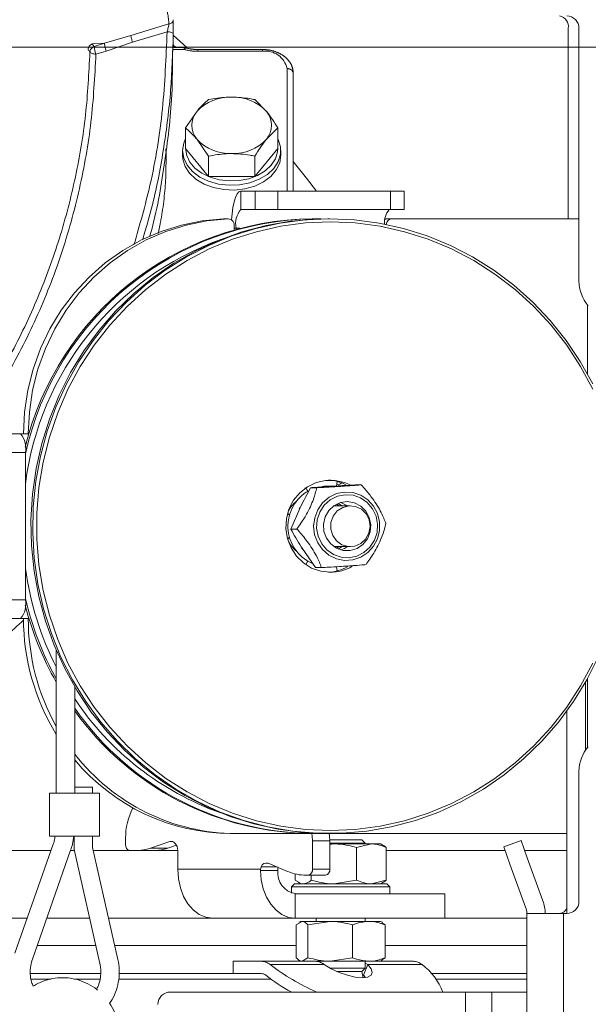
# Model space of a CAD drawing. Extents: x -9883 to -6950, y -858 to 2316.
# Drawn here: x -7455 to -7362, y 1922 to 2082 of the extents above; entities that cross this region are included whole.
import ezdxf

# ---------------------------------------------------------------- set-up
doc = ezdxf.new("R2010")
doc.units = 0
doc.header["$LTSCALE"] = 5
doc.linetypes.add('CENTER', pattern=[10.16, 6.35, -1.27, 1.27, -1.27])
doc.linetypes.add('HIDDEN', pattern=[1.905, 1.27, -0.635])
doc.layers.add('3', color=1, linetype='Continuous')
doc.layers.add('SLD-0', color=7, linetype='Continuous')
doc.styles.add('Brunner 2014', font='arial.ttf', dxfattribs={"height": 35})
doc.dimstyles.new('Brunner 2014', dxfattribs={"dimscale": 5, "dimtxt": 35, "dimasz": 5, "dimexe": 3.175, "dimexo": 0, "dimgap": 0.762, "dimtad": 1, "dimdec": 0, "dimrnd": 1e-08, "dimtxsty": 'Brunner 2014', "dimcen": 0.09, "dimdle": 10, "dimclrd": 7, "dimclre": 7, "dimclrt": 7, "dimadec": 1, "dimazin": 2, "dimtfac": 0.666667, "dimtdec": 0, "dimtmove": 0, "dimatfit": 3, "dimldrblk": 'Filled-1', "dimfxl": 1, "dimtolj": 1, "dimlwd": 5, "dimlwe": 5, "dimarcsym": 0})

# ---------------------------------------------------------------- blocks, each defined once
blk = doc.blocks.new('*D327')
at = {"layer": 'Defpoints', "color": 0, "linetype": 'HIDDEN', "lineweight": 5, "transparency": 16777216}
for p in [(-7555.07, 2077.82), (-6965.38, 2077.82), (-7208.07, 1227.05)]:
    blk.add_point(p, dxfattribs=at)
at = {"layer": 'SLD-0', "color": 7, "linetype": 'Continuous', "lineweight": 5, "transparency": 16777216}
for p, q in [((-7555.07, 2077.82), (-6949.51, 2077.82)), ((-6965.38, 1252.05), (-6965.38, 2052.82)), ((-7208.07, 1227.05), (-6949.51, 1227.05))]:
    blk.add_line(p, q, dxfattribs=at)
at = {"layer": 'SLD-0', "color": 7, "linetype": 'HIDDEN', "lineweight": 5, "transparency": 16777216}
for points in [[(-6969.55, 2052.82), (-6961.22, 2052.82), (-6965.38, 2077.82)], [(-6969.55, 1252.05), (-6961.22, 1252.05), (-6965.38, 1227.05)]]:
    blk.add_solid(points, dxfattribs=at)
at = {"layer": 'SLD-0', "color": 7, "linetype": 'HIDDEN', "lineweight": 9, "transparency": 16777216, "insert": (-7004.93, 1658.27), "char_height": 35, "attachment_point": 2, "rotation": 90, "style": 'Brunner 2014'}
blk.add_mtext('\\A1;851', dxfattribs=at)
blk = doc.blocks.new('Filled-1')
at = {"color": 0}
for p, q in [((0, 0), (-1, 0.1667)), ((-1, 0.1667), (-1, -0.1667)), ((-1, 0), (0, 0)), ((-1, -0.1667), (0, 0))]:
    blk.add_line(p, q, dxfattribs=at)
at = {"color": 0, "flags": 128}
blk.add_lwpolyline([(-1, -0.1667), (0, 0), (-1, 0.1667), (-1, -0.1667)], dxfattribs=at)
at = {"color": 0}
blk.add_solid([(-1, -0.1667), (0, 0), (-1, 0.1667), (-1, -0.1667)], dxfattribs=at)

msp = doc.modelspace()

# ---------------------------------------------------------------- linework, layer by layer
at = {"color": 7, "linetype": 'Continuous', "lineweight": 9}
for p, q in [((-7365.32, 2049.9), (-7365.32, 2080.9)), ((-7363.57, 2080.9), (-7363.57, 2039.75)), ((-7394.23, 2054.4), (-7394.23, 2051.4)), ((-7392, 2054.4), (-7394.23, 2054.4)), ((-7392, 2051.4), (-7392, 2054.4)), ((-7394.23, 2051.4), (-7392, 2051.4)), ((-7393.96, 2049.9), (-7394.73, 2049.9)), ((-7363.57, 2049.9), (-7393.96, 2049.9)), ((-7403.04, 2006.39), (-7402.9, 2007.18)), ((-7407.99, 2006.11), (-7408.15, 2006.07)), ((-7406.24, 2006.16), (-7407.23, 2006.16)), ((-7403.39, 2006.4), (-7404.64, 2006.4)), ((-7399, 2006.62), (-7399.99, 2006.62)), ((-7402.74, 2003.62), (-7402.2, 2003.26)), ((-7410.65, 2001.67), (-7411.01, 2002.01)), ((-7410.45, 1999.44), (-7408.99, 2002.8)), ((-7409.07, 2002.68), (-7408.95, 2002.92)), ((-7400.78, 2003.23), (-7403.45, 2003.23)), ((-7403.02, 2003.48), (-7402.59, 2003.23)), ((-7409.47, 1999.44), (-7410.45, 1999.44)), ((-7411.01, 1997.8), (-7410.71, 1998.07)), ((-7406.45, 1993.18), (-7408.6, 1996.31)), ((-7403.45, 1996.58), (-7400.78, 1996.58)), ((-7402.59, 1996.58), (-7403.02, 1996.32)), ((-7402.2, 1996.55), (-7402.74, 1996.19)), ((-7408.15, 1993.74), (-7407.99, 1993.7)), ((-7405.46, 1993.18), (-7406.45, 1993.18)), ((-7402.9, 1992.63), (-7403.01, 1993.33)), ((-7454.41, 1984.9), (-7453.17, 1984.9))]:
    msp.add_line(p, q, dxfattribs=at)
at = {"color": 0, "linetype": 'Continuous', "lineweight": 9}
for p, q in [((-7427.39, 2077.76), (-7429.53, 2079.73)), ((-7429.57, 2078.2), (-7429.35, 2077.9)), ((-7416.32, 2069.29), (-7414.44, 2067.41)), ((-7427.57, 2064.7), (-7425.7, 2067.41)), ((-7427.57, 2061.36), (-7427.57, 2064.7)), ((-7412.56, 2064.7), (-7414.44, 2062.81)), ((-7412.56, 2061.36), (-7412.56, 2064.7)), ((-7423.82, 2060.1), (-7425.7, 2062.81)), ((-7427.57, 2061.36), (-7423.82, 2056.77)), ((-7416.32, 2056.77), (-7412.56, 2061.36)), ((-7428.07, 2061.01), (-7428.07, 2060.23)), ((-7423.82, 2056.77), (-7423.82, 2060.1)), ((-7416.32, 2056.77), (-7416.32, 2060.1)), ((-7412.07, 2060.23), (-7412.07, 2061.01)), ((-7423.82, 2056.77), (-7416.32, 2056.77)), ((-7418.58, 2051.4), (-7418.58, 2054.4)), ((-7418.58, 2054.4), (-7416.25, 2054.4)), ((-7416.25, 2054.4), (-7416.25, 2051.4)), ((-7412.58, 2054.4), (-7416.25, 2054.4)), ((-7412.58, 2051.4), (-7412.58, 2054.4)), ((-7412.58, 2054.4), (-7394.23, 2054.4)), ((-7418.58, 2051.4), (-7416.25, 2051.4)), ((-7416.25, 2051.4), (-7412.58, 2051.4)), ((-7412.58, 2051.4), (-7394.23, 2051.4)), ((-7421.43, 2049.88), (-7420.65, 2049.88)), ((-7421.39, 2049.88), (-7421.43, 2049.88)), ((-7420.62, 2049.88), (-7421.39, 2049.88)), ((-7419.65, 2048.16), (-7419.65, 2048.88)), ((-7419.36, 2048.4), (-7419.65, 2048.4)), ((-7419.36, 2048.4), (-7419.36, 2048.24)), ((-7418.73, 2048.4), (-7419.36, 2048.4)), ((-7406.7, 2049.9), (-7406.99, 2049.9)), ((-7406.7, 2049.9), (-7405.57, 2049.89)), ((-7404.14, 2049.9), (-7404.44, 2049.9)), ((-7362.18, 2035.91), (-7362.18, 2024.65)), ((-7454.41, 2014.9), (-7457.31, 2014.9)), ((-7454.41, 2014.9), (-7453.17, 2014.9)), ((-7453.94, 2014.9), (-7453.17, 2014.9)), ((-7453.94, 2014.9), (-7453.94, 2014.9)), ((-7453.17, 2014.9), (-7453.17, 2014.9)), ((-7456.53, 2011.9), (-7453.63, 2011.9)), ((-7453.63, 1987.9), (-7453.63, 2011.9)), ((-7453.63, 1987.9), (-7456.53, 1987.9)), ((-7457.31, 1984.9), (-7454.41, 1984.9)), ((-7448.6, 1979.66), (-7448.6, 1956.46)), ((-7362.18, 1975.15), (-7362.18, 1963.89)), ((-7445.6, 1956.46), (-7445.6, 1973.75)), ((-7362.53, 1963.42), (-7362.53, 1974.52)), ((-7365.53, 1969.87), (-7365.53, 1936.9)), ((-7363.57, 1960.05), (-7363.57, 1938.9)), ((-7445.6, 1957.46), (-7443.81, 1957.46)), ((-7443.81, 1957.46), (-7442.7, 1957.46)), ((-7442.7, 1956.46), (-7442.7, 1957.46)), ((-7449.7, 1956.46), (-7449.7, 1949.46)), ((-7449.7, 1956.46), (-7445.1, 1956.46)), ((-7445.1, 1956.46), (-7441.6, 1956.46)), ((-7441.6, 1949.46), (-7441.6, 1956.46)), ((-7449.7, 1949.46), (-7445.1, 1949.46)), ((-7445.7, 1949.46), (-7445.7, 1947.29)), ((-7445.1, 1949.46), (-7441.6, 1949.46)), ((-7442.7, 1947.63), (-7442.7, 1949.46)), ((-7437.34, 1949.15), (-7437.34, 1948.13)), ((-7420.14, 1949.9), (-7419.36, 1949.9)), ((-7419.36, 1949.9), (-7406.99, 1949.9)), ((-7406.99, 1949.9), (-7406.7, 1949.9)), ((-7406.7, 1949.9), (-7404.44, 1949.9)), ((-7404.44, 1949.9), (-7404.14, 1949.9)), ((-7404.14, 1949.9), (-7365.53, 1949.9)), ((-7449.1, 1948.17), (-7455.33, 1930.47)), ((-7438.59, 1929.44), (-7442.7, 1947.63)), ((-7433.3, 1947.54), (-7430.16, 1948.59)), ((-7433.3, 1947.54), (-7430.47, 1947.54)), ((-7430.47, 1947.54), (-7429.05, 1948.02)), ((-7429.67, 1948.59), (-7430.16, 1948.59)), ((-7406.93, 1944.13), (-7406.93, 1948.7)), ((-7404.1, 1948.7), (-7406.93, 1948.7)), ((-7404.1, 1948.88), (-7398.89, 1948.88)), ((-7404.1, 1944.13), (-7404.1, 1948.7)), ((-7404.1, 1948.34), (-7398.35, 1948.34)), ((-7404.1, 1948.13), (-7403.44, 1948.23)), ((-7403.44, 1948.23), (-7404.1, 1948.23)), ((-7397.34, 1948.23), (-7403.44, 1948.23)), ((-7399.74, 1947.65), (-7397.34, 1948.23)), ((-7399.74, 1947.65), (-7399.74, 1942.31)), ((-7398.35, 1948.34), (-7398.89, 1948.88)), ((-7398.35, 1948.23), (-7398.35, 1948.34)), ((-7395.83, 1948.23), (-7397.34, 1948.23)), ((-7395.41, 1947.99), (-7395.83, 1948.23)), ((-7394.94, 1947.65), (-7394.94, 1942.31)), ((-7375.82, 1947.74), (-7373, 1948.77)), ((-7374.8, 1944.92), (-7375.82, 1947.74)), ((-7373, 1948.77), (-7371.98, 1945.95)), ((-7526.57, 1947.13), (-7449.47, 1947.13)), ((-7452.5, 1929.47), (-7446.27, 1947.18)), ((-7446.29, 1947.13), (-7445.66, 1947.13)), ((-7445.7, 1947.29), (-7441.51, 1928.78)), ((-7442.58, 1947.13), (-7428.85, 1947.13)), ((-7428.85, 1947.13), (-7428.85, 1944.13)), ((-7394.94, 1947.13), (-7375.6, 1947.13)), ((-7372.41, 1947.13), (-7365.53, 1947.13)), ((-7369.43, 1938.96), (-7371.98, 1945.95)), ((-7415.29, 1944.47), (-7412.69, 1944.47)), ((-7414.11, 1945.07), (-7410.98, 1943.75)), ((-7372.25, 1937.93), (-7374.8, 1944.92)), ((-7428.85, 1944.13), (-7415.4, 1944.13)), ((-7415.41, 1943.91), (-7415.4, 1944.13)), ((-7412.58, 1943.91), (-7415.41, 1943.91)), ((-7412.57, 1944.13), (-7412.58, 1943.91)), ((-7409.73, 1943.35), (-7409.73, 1942.31)), ((-7407.96, 1943.13), (-7407.64, 1943.13)), ((-7404.81, 1943.13), (-7407.64, 1943.13)), ((-7407.13, 1943.13), (-7407.13, 1942.31)), ((-7406.93, 1944.13), (-7404.1, 1944.13)), ((-7409.83, 1941.73), (-7410.33, 1941.23)), ((-7410.33, 1941.23), (-7410.33, 1940.22)), ((-7396.68, 1941.23), (-7410.33, 1941.23)), ((-7409.83, 1941.73), (-7397.03, 1941.73)), ((-7409.25, 1942.04), (-7409.73, 1942.31)), ((-7409.26, 1941.98), (-7408.83, 1941.73)), ((-7399.74, 1942.31), (-7403.44, 1941.73)), ((-7394.94, 1942.31), (-7397.34, 1941.73)), ((-7397.03, 1941.73), (-7394.83, 1941.73)), ((-7394.33, 1941.23), (-7396.68, 1941.23)), ((-7395.83, 1941.73), (-7395.41, 1941.98)), ((-7394.33, 1941.23), (-7394.83, 1941.73)), ((-7394.33, 1940.13), (-7394.33, 1941.23)), ((-7409.76, 1936.13), (-7409.76, 1940.13)), ((-7409.76, 1940.13), (-7388.19, 1940.13)), ((-7388.19, 1940.13), (-7385.41, 1940.13)), ((-7385.41, 1936.13), (-7385.41, 1940.13)), ((-7372.07, 1936.9), (-7372.07, 1699.4)), ((-7366.07, 1936.9), (-7372.07, 1936.9)), ((-7365.57, 1936.9), (-7366.07, 1936.9)), ((-7366.07, 1936.9), (-7366.07, 1544.4)), ((-7453.33, 1936.13), (-7526.57, 1936.13)), ((-7443.17, 1936.13), (-7450.15, 1936.13)), ((-7423.19, 1936.13), (-7440.1, 1936.13)), ((-7423.19, 1936.13), (-7409.76, 1936.13)), ((-7409.76, 1936.13), (-7388.19, 1936.13)), ((-7409.6, 1935.05), (-7408.63, 1935.63)), ((-7409.6, 1935.05), (-7409.6, 1929.71)), ((-7408.85, 1935.63), (-7409.14, 1935.47)), ((-7408.63, 1935.63), (-7408.85, 1935.63)), ((-7404.03, 1935.63), (-7408.63, 1935.63)), ((-7407.66, 1935.05), (-7404.03, 1935.63)), ((-7407.66, 1935.05), (-7407.66, 1929.71)), ((-7406.35, 1936.13), (-7406.35, 1935.63)), ((-7397.75, 1935.63), (-7404.03, 1935.63)), ((-7400.41, 1935.05), (-7400.41, 1929.71)), ((-7398.35, 1935.63), (-7398.35, 1936.13)), ((-7395.85, 1935.63), (-7397.75, 1935.63)), ((-7395.56, 1935.47), (-7395.85, 1935.63)), ((-7395.1, 1935.05), (-7395.62, 1935.37)), ((-7395.1, 1935.05), (-7395.1, 1929.71)), ((-7385.41, 1936.13), (-7388.19, 1936.13)), ((-7372.07, 1936.13), (-7385.41, 1936.13)), ((-7451.71, 1931.7), (-7442.17, 1931.7)), ((-7439.1, 1931.7), (-7409.6, 1931.7)), ((-7395.1, 1931.7), (-7372.07, 1931.7)), ((-7419.85, 1929.13), (-7419.85, 1927.13)), ((-7419.85, 1929.13), (-7415.25, 1929.13)), ((-7415.25, 1929.13), (-7407.45, 1929.13)), ((-7413.83, 1928.6), (-7405, 1928.6)), ((-7409.13, 1929.3), (-7408.85, 1929.13)), ((-7407.66, 1929.71), (-7408.63, 1929.13)), ((-7404.03, 1929.13), (-7407.4, 1929.13)), ((-7400.41, 1929.71), (-7404.03, 1929.13)), ((-7397.75, 1929.13), (-7404.03, 1929.13)), ((-7397.94, 1928.6), (-7398.64, 1926.87)), ((-7398.35, 1928), (-7398.35, 1929.13)), ((-7397.94, 1928.6), (-7398.35, 1928.83)), ((-7397.94, 1928.6), (-7389.11, 1928.6)), ((-7395.85, 1929.13), (-7397.75, 1929.13)), ((-7395.85, 1929.13), (-7395.57, 1929.3)), ((-7395.85, 1929.13), (-7390.52, 1929.13)), ((-7395.62, 1929.38), (-7395.1, 1929.71)), ((-7452.8, 1927.13), (-7441.31, 1927.13)), ((-7438.35, 1927.13), (-7419.85, 1927.13)), ((-7419.85, 1927.13), (-7415.25, 1927.13)), ((-7404.02, 1928), (-7398.35, 1928)), ((-7402.92, 1927.45), (-7398.89, 1927.45)), ((-7398.89, 1927.45), (-7398.35, 1928)), ((-7398.68, 1926.45), (-7398.89, 1927.45)), ((-7398.3, 1926.48), (-7398.64, 1926.87)), ((-7387.58, 1927.13), (-7372.07, 1927.13)), ((-7449.44, 1926.22), (-7452.62, 1926.22)), ((-7441.41, 1926.22), (-7445.66, 1926.22)), ((-7413.67, 1926.22), (-7438.37, 1926.22)), ((-7372.07, 1926.22), (-7386.81, 1926.22)), ((-7430.07, 1924.13), (-7382.01, 1924.13)), ((-7382.01, 1924.13), (-7377.77, 1924.13)), ((-7382.01, 1699.4), (-7382.01, 1924.13)), ((-7377.77, 1924.13), (-7372.07, 1924.13)), ((-7377.77, 1699.4), (-7377.77, 1924.13))]:
    msp.add_line(p, q, dxfattribs=at)
at = {"color": 0, "linetype": 'Continuous', "lineweight": 9, "flags": 128}
for points in [[(-7428.07, 2061.01), (-7427.88, 2062.22), (-7427.57, 2062.97)], [(-7412.56, 2062.97), (-7412.49, 2062.81), (-7412.12, 2061.62), (-7412.12, 2060.4), (-7412.49, 2059.2), (-7413.21, 2058.09), (-7414.26, 2057.12), (-7415.58, 2056.33), (-7417.11, 2055.75), (-7418.78, 2055.43), (-7420.5, 2055.36), (-7422.21, 2055.56), (-7423.82, 2056.01), (-7425.25, 2056.7), (-7426.44, 2057.58), (-7427.33, 2058.63), (-7427.88, 2059.79), (-7428.07, 2061.01), (-7428.07, 2061.01)], [(-7427.57, 2061.36), (-7427.39, 2060.22), (-7426.88, 2059.13), (-7426.04, 2058.15), (-7424.92, 2057.32), (-7423.58, 2056.68), (-7422.08, 2056.25), (-7420.48, 2056.07), (-7418.86, 2056.13), (-7417.29, 2056.43), (-7415.86, 2056.97), (-7414.62, 2057.71), (-7413.64, 2058.63), (-7412.96, 2059.67), (-7412.61, 2060.79), (-7412.57, 2061.35)], [(-7412.07, 2060.23), (-7412.26, 2059.01), (-7412.81, 2057.85), (-7413.7, 2056.81), (-7414.89, 2055.92), (-7416.32, 2055.23), (-7417.93, 2054.78), (-7419.64, 2054.58), (-7421.36, 2054.65), (-7423.03, 2054.97), (-7424.56, 2055.55), (-7425.88, 2056.34), (-7426.92, 2057.31), (-7427.65, 2058.42), (-7428.02, 2059.62), (-7428.07, 2060.23)], [(-7406.28, 2054.4), (-7407.92, 2056.53), (-7410.07, 2059.22)], [(-7420.1, 2049.72), (-7420.02, 2050.7), (-7419.87, 2051.74), (-7419.68, 2052.65), (-7419.45, 2053.39), (-7419.18, 2053.95), (-7418.89, 2054.29), (-7418.58, 2054.4)], [(-7421.43, 2049.88), (-7424.87, 2049.56), (-7428.26, 2048.88), (-7431.56, 2047.85), (-7434.75, 2046.47), (-7437.78, 2044.76), (-7440.63, 2042.74), (-7443.27, 2040.43), (-7445.66, 2037.86), (-7447.79, 2035.04), (-7449.63, 2032.02), (-7451.16, 2028.81), (-7452.37, 2025.47), (-7453.24, 2022.01), (-7453.77, 2018.47), (-7453.94, 2014.9)], [(-7453.17, 2014.9), (-7452.99, 2018.47), (-7452.46, 2022.01), (-7451.59, 2025.47), (-7450.38, 2028.81), (-7448.85, 2032.02), (-7447.01, 2035.04), (-7444.88, 2037.86), (-7442.49, 2040.43), (-7439.85, 2042.74), (-7437, 2044.76), (-7433.97, 2046.47), (-7430.79, 2047.85), (-7427.48, 2048.88), (-7424.09, 2049.56), (-7420.65, 2049.88)], [(-7404.44, 2049.9), (-7406.46, 2049.86), (-7410.49, 2049.51), (-7414.48, 2048.81), (-7418.4, 2047.77), (-7422.22, 2046.39), (-7425.92, 2044.69), (-7429.46, 2042.67), (-7432.83, 2040.35), (-7436, 2037.75), (-7438.95, 2034.89), (-7441.65, 2031.77), (-7444.1, 2028.44), (-7446.27, 2024.9), (-7448.14, 2021.19), (-7449.71, 2017.33), (-7450.96, 2013.35), (-7451.88, 2009.27), (-7452.47, 2005.13), (-7452.73, 2000.95), (-7452.64, 1996.76), (-7452.22, 1992.6), (-7451.46, 1988.49), (-7450.37, 1984.45), (-7448.96, 1980.53), (-7447.24, 1976.74), (-7445.22, 1973.11), (-7442.91, 1969.67), (-7440.33, 1966.45), (-7437.5, 1963.46), (-7434.44, 1960.72), (-7431.17, 1958.26), (-7427.71, 1956.09), (-7424.09, 1954.23), (-7420.32, 1952.68), (-7416.45, 1951.47), (-7412.5, 1950.6), (-7408.48, 1950.08), (-7404.44, 1949.9)], [(-7360.45, 1978.61), (-7362.32, 1974.9), (-7364.49, 1971.37), (-7366.93, 1968.03), (-7369.64, 1964.92), (-7372.59, 1962.05), (-7375.76, 1959.45), (-7379.13, 1957.14), (-7382.67, 1955.12), (-7386.37, 1953.41), (-7390.19, 1952.04), (-7394.1, 1951), (-7398.09, 1950.3), (-7402.12, 1949.95), (-7406.17, 1949.95), (-7410.2, 1950.3), (-7414.19, 1951), (-7418.1, 1952.04), (-7421.92, 1953.41), (-7425.62, 1955.12), (-7429.16, 1957.14), (-7432.53, 1959.45), (-7435.7, 1962.05), (-7438.65, 1964.92), (-7441.36, 1968.03), (-7443.8, 1971.37), (-7445.97, 1974.9), (-7447.84, 1978.61), (-7449.41, 1982.47), (-7450.66, 1986.46), (-7451.59, 1990.53), (-7452.18, 1994.68), (-7452.43, 1998.86), (-7452.35, 2003.04), (-7451.92, 2007.21), (-7451.17, 2011.32), (-7450.08, 2015.35), (-7448.67, 2019.28), (-7446.95, 2023.07), (-7444.92, 2026.69), (-7442.61, 2030.13), (-7440.04, 2033.36), (-7437.21, 2036.35), (-7434.14, 2039.09), (-7430.87, 2041.55), (-7427.41, 2043.72), (-7423.79, 2045.58), (-7420.03, 2047.12), (-7416.16, 2048.33), (-7412.2, 2049.2), (-7408.19, 2049.73), (-7404.14, 2049.9)], [(-7404.02, 2049.4), (-7408.07, 2049.23), (-7412.1, 2048.69), (-7416.06, 2047.81), (-7419.94, 2046.58), (-7423.71, 2045.01), (-7427.33, 2043.12), (-7430.79, 2040.91), (-7434.05, 2038.42), (-7437.1, 2035.64), (-7439.91, 2032.61), (-7442.46, 2029.34), (-7444.73, 2025.86), (-7446.71, 2022.19), (-7448.38, 2018.36), (-7449.73, 2014.4), (-7450.76, 2010.33), (-7451.44, 2006.19), (-7451.79, 2002), (-7451.79, 1997.8), (-7451.44, 1993.62), (-7450.76, 1989.47), (-7449.73, 1985.41), (-7448.38, 1981.45), (-7446.71, 1977.62), (-7444.73, 1973.95), (-7442.46, 1970.47), (-7439.91, 1967.2), (-7437.1, 1964.17), (-7434.05, 1961.39), (-7430.79, 1958.89), (-7427.33, 1956.69), (-7423.71, 1954.8), (-7419.94, 1953.23), (-7416.06, 1952), (-7412.1, 1951.12), (-7408.07, 1950.58), (-7404.02, 1950.4), (-7399.96, 1950.58), (-7395.93, 1951.12), (-7391.97, 1952), (-7388.09, 1953.23), (-7384.32, 1954.8), (-7380.7, 1956.69), (-7377.24, 1958.89), (-7373.98, 1961.39), (-7370.93, 1964.17), (-7368.12, 1967.2), (-7365.57, 1970.47), (-7363.3, 1973.95), (-7361.32, 1977.62)], [(-7404.14, 2049.9), (-7400.1, 2049.73), (-7396.09, 2049.2), (-7392.13, 2048.33), (-7388.26, 2047.12), (-7384.5, 2045.58), (-7380.88, 2043.72), (-7377.42, 2041.55), (-7374.15, 2039.09), (-7371.08, 2036.35), (-7368.25, 2033.36), (-7365.68, 2030.13), (-7363.37, 2026.69), (-7361.34, 2023.07)], [(-7361.32, 2022.19), (-7363.3, 2025.86), (-7365.57, 2029.34), (-7368.12, 2032.61), (-7370.93, 2035.64), (-7373.98, 2038.42), (-7377.24, 2040.91), (-7380.7, 2043.12), (-7384.32, 2045.01), (-7388.09, 2046.58), (-7391.97, 2047.81), (-7395.93, 2048.69), (-7399.96, 2049.23), (-7404.02, 2049.4)], [(-7406.93, 1948.7), (-7406.97, 1949.5), (-7407.02, 1949.9)], [(-7404.2, 1949.97), (-7404.14, 1949.5), (-7404.1, 1948.7)], [(-7430.16, 1948.59), (-7429.92, 1948.63), (-7429.68, 1948.6), (-7429.46, 1948.49), (-7429.25, 1948.31), (-7429.08, 1948.07), (-7428.96, 1947.79), (-7428.88, 1947.47), (-7428.85, 1947.13)], [(-7428.85, 1944.13), (-7428.74, 1942.57), (-7428.42, 1941.07), (-7427.9, 1939.69), (-7427.19, 1938.48), (-7426.34, 1937.48), (-7425.36, 1936.74), (-7424.3, 1936.29), (-7423.19, 1936.13)], [(-7409.76, 1936.13), (-7410.84, 1936.28), (-7411.89, 1936.72), (-7412.85, 1937.44), (-7413.7, 1938.4), (-7414.41, 1939.58), (-7414.94, 1940.92), (-7415.28, 1942.39), (-7415.41, 1943.91)], [(-7405, 1928.6), (-7403.87, 1927.91), (-7402.58, 1927.31), (-7401.25, 1926.85), (-7399.96, 1926.55), (-7398.84, 1926.45), (-7397.96, 1926.55), (-7397.4, 1926.85), (-7397.21, 1927.31), (-7397.39, 1927.91), (-7397.94, 1928.6)]]:
    msp.add_lwpolyline(points, dxfattribs=at)
at = {"color": 7, "linetype": 'Continuous', "lineweight": 9, "flags": 128}
for points in [[(-7400.89, 2006.67), (-7401.7, 2007.01), (-7403.23, 2007.36), (-7404.8, 2007.36), (-7406.33, 2007.01), (-7407.75, 2006.33), (-7409, 2005.35), (-7410.01, 2004.11), (-7410.75, 2002.68), (-7411.16, 2001.12), (-7411.25, 1999.5), (-7411, 1997.9), (-7410.42, 1996.39), (-7409.54, 1995.05), (-7408.4, 1993.93), (-7407.06, 1993.1), (-7405.57, 1992.58), (-7404.02, 1992.4), (-7404.02, 1992.4)], [(-7402.97, 2006.62), (-7402.5, 2006.75), (-7402.16, 2006.94)], [(-7408.01, 2006.16), (-7407.78, 2005.74), (-7407.67, 2005.59)], [(-7401.7, 2005.46), (-7400.35, 2005.38), (-7399.07, 2004.94), (-7397.93, 2004.19), (-7397.01, 2003.17), (-7396.36, 2001.95), (-7396.02, 2000.6), (-7396.02, 1999.2), (-7396.36, 1997.85), (-7397.01, 1996.63), (-7397.94, 1995.61), (-7399.08, 1994.86), (-7400.36, 1994.43), (-7401.7, 1994.34), (-7403.03, 1994.61), (-7404.25, 1995.2), (-7405.29, 1996.09), (-7406.08, 1997.22), (-7406.58, 1998.52), (-7406.74, 1999.91), (-7406.57, 2001.29), (-7406.08, 2002.59), (-7405.28, 2003.72), (-7404.24, 2004.61), (-7403.02, 2005.2), (-7401.7, 2005.46)], [(-7404.64, 2006.4), (-7405, 2006.39), (-7405.3, 2006.37)], [(-7404.35, 2006.33), (-7403.76, 2006.39), (-7403.39, 2006.4)], [(-7401.61, 2005.03), (-7400.31, 2004.94), (-7399.09, 2004.5), (-7398.01, 2003.76), (-7397.16, 2002.74), (-7396.59, 2001.54), (-7396.34, 2000.22), (-7396.43, 1998.88), (-7396.85, 1997.62), (-7397.58, 1996.5), (-7398.55, 1995.62), (-7399.72, 1995.03), (-7400.99, 1994.78), (-7402.28, 1994.87), (-7403.51, 1995.3), (-7404.58, 1996.05), (-7405.43, 1997.06), (-7406, 1998.27), (-7406.25, 1999.59), (-7406.16, 2000.92), (-7405.74, 2002.19), (-7405.02, 2003.3), (-7404.04, 2004.19), (-7402.88, 2004.77), (-7401.61, 2005.03)], [(-7397.44, 2000.15), (-7397.68, 2001.32), (-7398.25, 2002.36), (-7399.08, 2003.18), (-7400.11, 2003.71), (-7401.25, 2003.9), (-7402.39, 2003.74), (-7403.43, 2003.24), (-7404.29, 2002.44), (-7404.88, 2001.41), (-7405.15, 2000.25), (-7405.08, 1999.06), (-7404.67, 1997.95), (-7403.96, 1997.01), (-7403.02, 1996.32), (-7401.92, 1995.96), (-7400.77, 1995.94), (-7399.67, 1996.28), (-7398.71, 1996.94), (-7397.98, 1997.86), (-7397.54, 1998.96), (-7397.44, 2000.15)], [(-7401.22, 2003.23), (-7402.18, 2003.71), (-7402.33, 2003.76)], [(-7402.01, 2002.97), (-7402.91, 2002.39), (-7403.57, 2001.55), (-7403.94, 2000.52), (-7403.96, 1999.42), (-7403.64, 1998.38), (-7403, 1997.5), (-7402.13, 1996.89), (-7401.11, 1996.6), (-7400.06, 1996.66), (-7399.08, 1997.08), (-7398.29, 1997.81), (-7397.76, 1998.76), (-7397.57, 1999.84), (-7397.72, 2000.92), (-7398.21, 2001.89), (-7398.97, 2002.65), (-7399.93, 2003.11), (-7400.98, 2003.22), (-7402.01, 2002.97)], [(-7408.48, 1996.09), (-7408.64, 1996.33), (-7408.69, 1996.41)], [(-7402.33, 1996.05), (-7401.74, 1996.28), (-7401.22, 1996.58)], [(-7407.67, 1994.21), (-7407.79, 1994.06), (-7408.01, 1993.65)]]:
    msp.add_lwpolyline(points, dxfattribs=at)
at = {"color": 7, "linetype": 'Continuous', "lineweight": 9}
for centre, radius, start, end in [((-7367.09, 2081.15), 1.79, 351.9505, 78.5782), ((-7365.57, 2080.9), 2, 0, 90), ((-7392.13, 2049.36), 3.08, 138.3951, 186.0394), ((-7394.73, 2048.96), 0.939, 90.0458, 114.4017), ((-7393.94, 2048.92), 0.981, 90.9577, 176.4855), ((-7404.67, 2000.36), 7.05, 63.0473, 87.3205), ((-7404.35, 1999.91), 6.58, 118.9217, 246.0336), ((-7406.31, 1999.99), 5.12, 129.2355, 153.3342), ((-7406.31, 1999.82), 5.12, 206.6658, 230.7645), ((-7403.63, 1999.8), 50.45, 187.7147, 206.9639), ((-7404.67, 1999.47), 7.07, 272.7112, 299.6833), ((-7404.02, 1999.47), 7.06, 270.0733, 300.3681), ((-7457.11, 1987.2), 3.55, 319.6093, 11.3691), ((-7403.91, 1999.75), 51.06, 193.162, 208.9236), ((-7404.29, 1999.72), 50.97, 194.3924, 209.6179)]:
    msp.add_arc(centre, radius, start, end, dxfattribs=at)
at = {"color": 0, "linetype": 'Continuous', "lineweight": 9}
for centre, radius, start, end in [((-7420.38, 2062.41), 7.3, 87.5923, 136.8231), ((-7419.76, 2062.41), 7.3, 43.1769, 92.4077), ((-7423.06, 2065.11), 3.5, 138.8939, 221.1061), ((-7417.07, 2065.11), 3.5, 318.8939, 41.1061), ((-7420.38, 2067.8), 7.3, 223.1769, 272.4077), ((-7419.76, 2067.8), 7.3, 267.5923, 316.8231), ((-7415.88, 2049.1), 3.55, 139.6093, 191.3691), ((-7406.38, 2001.25), 48.66, 90.7154, 166.3099), ((-7406.09, 2001.23), 48.68, 90.7098, 167.5981), ((-7420.63, 2048.9), 0.982, 358.9725, 91.233), ((-7405.19, 2000.64), 48.83, 109.9598, 172.7778), ((-7357.57, 2039.75), 6, 180, 221.6178), ((-7457.11, 2012.6), 3.55, 348.6309, 40.3907), ((-7418.07, 1984.86), 35.87, 179.9233, 211.6644), ((-7417.26, 1984.86), 35.91, 179.9321, 209.2023), ((-7405.83, 1998.27), 47.77, 213.6297, 250.3983), ((-7406.47, 1997.68), 47.77, 214.9945, 271.0838), ((-7406.73, 1997.73), 47.83, 215.6298, 269.6865), ((-7357.57, 1960.05), 6, 138.3822, 180), ((-7419.19, 1983.33), 33.43, 217.8083, 269.7125), ((-7419.99, 1983.27), 33.36, 219.8574, 269.7518), ((-7427.17, 1949.28), 10.16, 151.8899, 180.7561), ((-7436.45, 1948.01), 0.893, 171.9505, 258.5782), ((-7435.76, 1954.81), 7.68, 270.098, 288.6866), ((-7432.93, 1954.81), 7.68, 270.098, 288.6866), ((-7414.17, 1943.94), 1.24, 154.7852, 171.2114), ((-7414.41, 1944.18), 0.936, 71.865, 161.8465), ((-7411.31, 1943.94), 1.28, 158.9899, 171.0786), ((-7409.1, 1943.57), 3.5, 174.3275, 259.2008), ((-7407.93, 1950.91), 7.78, 246.9552, 269.8166), ((-7407.81, 1944.01), 0.893, 281.4218, 8.0495), ((-7404.99, 1944.01), 0.893, 281.4218, 8.0495), ((-7375.07, 1936.9), 3, 0, 20), ((-7375.07, 1936.9), 6, 0, 20), ((-7365.57, 1938.9), 2, 270, 0), ((-7366.88, 1938.33), 1.44, 276.0379, 340.2161), ((-7390.04, 1960.12), 39.49, 232.9547, 245.6719), ((-7395.2, 1920.4), 10.21, 21.4301, 53.3591), ((-7392.97, 1955.07), 35.5, 232.5847, 240.5986), ((-7430.07, 1922.13), 2, 90, 180)]:
    msp.add_arc(centre, radius, start, end, dxfattribs=at)
msp.add_ellipse((-7444.2, 1947.46), major_axis=(1.5, 0.17), ratio=0.029508, start_param=3.1383, end_param=3.400099, dxfattribs=at)
for points, knots in [([(-7425.7, 2067.41), (-7425.65, 2067.46), (-7425.02, 2068.23), (-7424.4, 2068.78), (-7423.82, 2069.29)], [0, 0, 0, 0, 0.070215, 1, 1, 1, 1]), ([(-7423.82, 2069.29), (-7422.88, 2069.46), (-7421.64, 2069.68), (-7420.37, 2069.7), (-7420.07, 2069.71)], [0, 0, 0, 0, 0.764304, 1, 1, 1, 1]), ([(-7420.07, 2069.71), (-7419.07, 2069.65), (-7417.8, 2069.59), (-7416.58, 2069.35), (-7416.32, 2069.29)], [0, 0, 0, 0, 0.784106, 1, 1, 1, 1]), ([(-7414.44, 2067.41), (-7414.4, 2067.35), (-7413.76, 2066.57), (-7413.14, 2065.6), (-7412.56, 2064.7)], [0, 0, 0, 0, 0.0702148, 1, 1, 1, 1]), ([(-7425.7, 2062.81), (-7425.74, 2062.86), (-7426.38, 2063.64), (-7427, 2064.19), (-7427.57, 2064.7)], [0, 0, 0, 0, 0.0702148, 1, 1, 1, 1]), ([(-7414.44, 2062.81), (-7414.48, 2062.76), (-7415.12, 2061.97), (-7415.74, 2061), (-7416.32, 2060.1)], [0, 0, 0, 0, 0.070215, 1, 1, 1, 1]), ([(-7420.07, 2060.51), (-7420.37, 2060.51), (-7421.64, 2060.49), (-7422.88, 2060.27), (-7423.82, 2060.1)], [0, 0, 0, 0, 0.235696, 1, 1, 1, 1]), ([(-7416.32, 2060.1), (-7416.58, 2060.15), (-7417.8, 2060.4), (-7419.07, 2060.46), (-7420.07, 2060.51)], [0, 0, 0, 0, 0.215894, 1, 1, 1, 1]), ([(-7453.92, 1984.63), (-7455.89, 1982.83), (-7460.21, 1978.9), (-7467.93, 1973), (-7474.01, 1969.18), (-7477.18, 1967.18)], [0, 0, 0, 0, 0.286215, 0.627379, 1, 1, 1, 1]), ([(-7448.79, 1949.47), (-7448.83, 1949.21), (-7448.9, 1948.77), (-7449.04, 1948.35), (-7449.1, 1948.17)], [0, 0, 0, 0, 0.586345, 1, 1, 1, 1]), ([(-7446.27, 1947.18), (-7446.16, 1947.51), (-7445.91, 1948.26), (-7445.81, 1949.03), (-7445.75, 1949.46)], [0, 0, 0, 0, 0.454084, 1, 1, 1, 1]), ([(-7403.44, 1948.23), (-7403.35, 1948.23), (-7402.1, 1948.23), (-7400.88, 1947.93), (-7399.74, 1947.65)], [0, 0, 0, 0, 0.070215, 1, 1, 1, 1]), ([(-7397.34, 1948.23), (-7397.28, 1948.23), (-7396.47, 1948.23), (-7395.68, 1947.93), (-7394.94, 1947.65)], [0, 0, 0, 0, 0.070215, 1, 1, 1, 1]), ([(-7394.94, 1947.65), (-7395.04, 1947.75), (-7395.2, 1947.89), (-7395.36, 1947.94), (-7395.42, 1947.95)], [0, 0, 0, 0, 0.674796, 1, 1, 1, 1]), ([(-7407.13, 1942.31), (-7407.24, 1942.23), (-7407.66, 1941.89), (-7408.1, 1941.8), (-7408.43, 1941.73)], [0, 0, 0, 0, 0.252564, 1, 1, 1, 1]), ([(-7403.44, 1941.73), (-7403.52, 1941.73), (-7404.77, 1941.74), (-7406, 1942.04), (-7407.13, 1942.31)], [0, 0, 0, 0, 0.070215, 1, 1, 1, 1]), ([(-7397.34, 1941.73), (-7397.39, 1941.73), (-7398.2, 1941.74), (-7399, 1942.04), (-7399.74, 1942.31)], [0, 0, 0, 0, 0.070215, 1, 1, 1, 1]), ([(-7395.42, 1942.02), (-7395.36, 1942.03), (-7395.2, 1942.08), (-7395.04, 1942.22), (-7394.94, 1942.31)], [0, 0, 0, 0, 0.325204, 1, 1, 1, 1]), ([(-7408.63, 1935.63), (-7408.6, 1935.63), (-7408.28, 1935.63), (-7407.96, 1935.33), (-7407.66, 1935.05)], [0, 0, 0, 0, 0.070215, 1, 1, 1, 1]), ([(-7404.03, 1935.63), (-7403.95, 1935.63), (-7402.72, 1935.63), (-7401.52, 1935.33), (-7400.41, 1935.05)], [0, 0, 0, 0, 0.070215, 1, 1, 1, 1]), ([(-7400.41, 1935.05), (-7400.19, 1935.14), (-7399.32, 1935.48), (-7398.42, 1935.57), (-7397.75, 1935.63)], [0, 0, 0, 0, 0.252564, 1, 1, 1, 1]), ([(-7397.75, 1935.63), (-7397.52, 1935.63), (-7396.62, 1935.59), (-7395.74, 1935.28), (-7395.1, 1935.05)], [0, 0, 0, 0, 0.264671, 1, 1, 1, 1]), ([(-7452.35, 1925.06), (-7452.45, 1925.28), (-7452.73, 1925.91), (-7452.88, 1927.07), (-7452.83, 1928.35), (-7452.6, 1929.13), (-7452.5, 1929.47)], [0, 0, 0, 0, 0.156968, 0.460298, 0.76307, 1, 1, 1, 1]), ([(-7441.51, 1928.78), (-7441.47, 1928.57), (-7441.34, 1927.91), (-7441.35, 1926.77), (-7441.58, 1925.55), (-7441.93, 1924.86), (-7442.07, 1924.58)], [0, 0, 0, 0, 0.149686, 0.465196, 0.78103, 1, 1, 1, 1]), ([(-7439.95, 1922.28), (-7439.87, 1922.38), (-7439.45, 1922.92), (-7438.94, 1924.08), (-7438.46, 1925.7), (-7438.31, 1927.36), (-7438.41, 1928.62), (-7438.55, 1929.29), (-7438.59, 1929.44)], [0, 0, 0, 0, 0.051669, 0.275768, 0.500184, 0.724873, 0.938096, 1, 1, 1, 1]), ([(-7408.63, 1929.13), (-7408.65, 1929.13), (-7408.98, 1929.14), (-7409.3, 1929.44), (-7409.6, 1929.71)], [0, 0, 0, 0, 0.0702148, 1, 1, 1, 1]), ([(-7404.03, 1929.13), (-7404.12, 1929.13), (-7405.34, 1929.14), (-7406.54, 1929.44), (-7407.66, 1929.71)], [0, 0, 0, 0, 0.0702148, 1, 1, 1, 1]), ([(-7406.41, 1929.13), (-7406.14, 1929.1), (-7405.67, 1929.05), (-7405.2, 1928.73), (-7405, 1928.6)], [0, 0, 0, 0, 0.577392, 1, 1, 1, 1]), ([(-7397.75, 1929.13), (-7398.42, 1929.2), (-7399.32, 1929.29), (-7400.19, 1929.63), (-7400.41, 1929.71)], [0, 0, 0, 0, 0.747436, 1, 1, 1, 1]), ([(-7395.1, 1929.71), (-7395.74, 1929.49), (-7396.62, 1929.17), (-7397.52, 1929.14), (-7397.75, 1929.13)], [0, 0, 0, 0, 0.7353287, 1, 1, 1, 1]), ([(-7441.9, 1924.44), (-7441.94, 1924.48), (-7442.39, 1924.9), (-7443.44, 1925.49), (-7445.01, 1926.15), (-7446.69, 1926.47), (-7448.39, 1926.48), (-7450.06, 1926.16), (-7451.4, 1925.68), (-7452.11, 1925.22), (-7452.35, 1925.06)], [0, 0, 0, 0, 0.013527, 0.165956, 0.318061, 0.469848, 0.621375, 0.77274, 0.924033, 1, 1, 1, 1]), ([(-7439.32, 1912.67), (-7439.18, 1912.99), (-7438.8, 1913.83), (-7438.42, 1915.3), (-7438.27, 1917.03), (-7438.44, 1918.78), (-7438.93, 1920.44), (-7439.45, 1921.63), (-7439.87, 1922.18), (-7439.95, 1922.28)], [0, 0, 0, 0, 0.103727, 0.275241, 0.447089, 0.619165, 0.791359, 0.963547, 1, 1, 1, 1])]:
    msp.add_open_spline(points, degree=3, knots=knots, dxfattribs=at)
at = {"color": 7, "linetype": 'Continuous', "lineweight": 9}
for points, knots in [([(-7406.24, 2006.16), (-7406.39, 2005.56), (-7406.62, 2004.63), (-7407.25, 2003.07), (-7407.96, 2001.69), (-7408.73, 2000.47), (-7409.25, 1999.74), (-7409.47, 1999.44)], [0, 0, 0, 0, 0.299584, 0.463953, 0.629195, 0.843246, 1, 1, 1, 1]), ([(-7408.99, 2002.8), (-7408.95, 2002.88), (-7408.4, 2004.01), (-7407.79, 2005.12), (-7407.23, 2006.16)], [0, 0, 0, 0, 0.070215, 1, 1, 1, 1]), ([(-7407.23, 2006.16), (-7406.94, 2006.18), (-7405.85, 2006.25), (-7404.65, 2006.33), (-7403.76, 2006.39)], [0, 0, 0, 0, 0.2575513, 1, 1, 1, 1]), ([(-7399, 2006.62), (-7399.12, 2006.61), (-7399.64, 2006.57), (-7400.57, 2006.5), (-7401.99, 2006.4), (-7403.48, 2006.31), (-7404.93, 2006.23), (-7405.86, 2006.18), (-7406.24, 2006.16)], [0, 0, 0, 0, 0.075506, 0.324131, 0.480598, 0.636977, 0.851721, 1, 1, 1, 1]), ([(-7403.76, 2006.39), (-7403.43, 2006.41), (-7402.19, 2006.49), (-7400.92, 2006.57), (-7399.99, 2006.62)], [0, 0, 0, 0, 0.268634, 1, 1, 1, 1]), ([(-7394.99, 2000.37), (-7395.21, 2000.93), (-7395.55, 2001.79), (-7396.36, 2003.24), (-7397.24, 2004.53), (-7398.15, 2005.67), (-7398.75, 2006.34), (-7399, 2006.62)], [0, 0, 0, 0, 0.299584, 0.463953, 0.629195, 0.843246, 1, 1, 1, 1]), ([(-7398.22, 1993.65), (-7397.8, 1994.25), (-7397.14, 1995.17), (-7396.27, 1996.73), (-7395.65, 1998.12), (-7395.24, 1999.34), (-7395.07, 2000.06), (-7394.99, 2000.37)], [0, 0, 0, 0, 0.299584, 0.463953, 0.629195, 0.843246, 1, 1, 1, 1]), ([(-7408.6, 1996.31), (-7408.65, 1996.39), (-7409.32, 1997.44), (-7409.91, 1998.48), (-7410.45, 1999.44)], [0, 0, 0, 0, 0.0702148, 1, 1, 1, 1]), ([(-7409.47, 1999.44), (-7408.97, 1998.88), (-7408.21, 1998.02), (-7407.16, 1996.57), (-7406.37, 1995.28), (-7405.83, 1994.14), (-7405.57, 1993.47), (-7405.46, 1993.18)], [0, 0, 0, 0, 0.299584, 0.463953, 0.629195, 0.843246, 1, 1, 1, 1]), ([(-7405.46, 1993.18), (-7405.08, 1993.2), (-7404.15, 1993.25), (-7402.71, 1993.33), (-7401.21, 1993.43), (-7399.79, 1993.52), (-7398.86, 1993.6), (-7398.34, 1993.64), (-7398.22, 1993.65)], [0, 0, 0, 0, 0.148279, 0.363023, 0.519402, 0.675869, 0.924494, 1, 1, 1, 1])]:
    msp.add_open_spline(points, degree=3, knots=knots, dxfattribs=at)
at = {"color": 0, "linetype": 'Continuous', "lineweight": 9}
for points in [[(-7413.83, 1928.6), (-7414.05, 1928.75), (-7414.5, 1929.06), (-7415, 1929.11), (-7415.25, 1929.13)], [(-7390.52, 1929.13), (-7390.27, 1929.11), (-7389.77, 1929.06), (-7389.33, 1928.75), (-7389.11, 1928.6)], [(-7414.54, 1926.87), (-7414.65, 1926.94), (-7414.87, 1927.1), (-7415.12, 1927.12), (-7415.25, 1927.13)]]:
    msp.add_open_spline(points, degree=3, dxfattribs=at)
at = {"layer": '3', "color": 0, "linetype": 'Continuous', "lineweight": 9}
for p, q in [((-7436.49, 2079.72), (-7430.28, 2081.59)), ((-7429.57, 2077.82), (-7429.57, 2081.48)), ((-7440.78, 2078.45), (-7436.49, 2079.72)), ((-7430.58, 2080.32), (-7436.2, 2078.64)), ((-7442.76, 2078.34), (-7440.78, 2078.45)), ((-7442.76, 2078.34), (-7442.47, 2077.94)), ((-7442.47, 2077.94), (-7440.78, 2078.45)), ((-7436.2, 2078.64), (-7440.47, 2077.19)), ((-7440.47, 2077.19), (-7442.16, 2076.68))]:
    msp.add_line(p, q, dxfattribs=at)
at = {"layer": '3', "color": 0, "linetype": 'CENTER', "lineweight": 9}
for p, q in [((-7427.78, 2077.44), (-7429.7, 2077.44)), ((-7427.78, 2077.74), (-7429.69, 2077.74)), ((-7427.78, 2077.74), (-7427.78, 2077.44)), ((-7415.07, 2077.44), (-7425.59, 2077.44)), ((-7425.59, 2077.15), (-7425.59, 2077.44)), ((-7415.07, 2077.15), (-7415.07, 2077.44)), ((-7415.07, 2077.15), (-7425.59, 2077.15)), ((-7411.07, 2054.4), (-7411.07, 2074.32)), ((-7410.07, 2073.62), (-7410.07, 2054.4))]:
    msp.add_line(p, q, dxfattribs=at)
at = {"layer": '3', "color": 0, "linetype": 'CENTER', "lineweight": 9, "flags": 128}
msp.add_lwpolyline([(-7427.52, 2077.7), (-7427.52, 2077.7), (-7427.58, 2077.69), (-7427.64, 2077.64), (-7427.71, 2077.56), (-7427.78, 2077.44)], dxfattribs=at)
at = {"layer": '3', "color": 0, "linetype": 'Continuous', "lineweight": 9}
msp.add_arc((-7437.2, 2078.56), 5.3, 186.7316, 200.7999, dxfattribs=at)
at = {"layer": '3', "color": 0, "linetype": 'CENTER', "lineweight": 9}
for centre, radius, start, end in [((-7427.78, 2076.74), 1, 74.5004, 90), ((-7425.61, 2085.38), 8.23, 254.6639, 270.1055), ((-7414.57, 2073.62), 3.57, 11.4218, 98.0495), ((-7410.94, 2073.44), 0.893, 11.4218, 98.0495)]:
    msp.add_arc(centre, radius, start, end, dxfattribs=at)
at = {"layer": '3', "color": 0, "linetype": 'Continuous', "lineweight": 9}
for points, knots in [([(-7430.28, 2081.59), (-7430.29, 2081.73), (-7430.32, 2082.04), (-7430.39, 2082.59), (-7430.47, 2083.22), (-7430.54, 2083.61), (-7430.58, 2083.84)], [0, 0, 0, 0, 0.24139, 0.505234, 0.708387, 1, 1, 1, 1]), ([(-7429.57, 2082.29), (-7429.58, 2082.2), (-7429.61, 2082.03), (-7429.79, 2081.81), (-7430.02, 2081.66), (-7430.19, 2081.61), (-7430.28, 2081.59)], [0, 0, 0, 0, 0.27975, 0.559498, 0.779749, 1, 1, 1, 1]), ([(-7429.57, 2082.29), (-7429.57, 2082.13), (-7429.57, 2081.89), (-7429.57, 2081.58), (-7429.57, 2081.48)], [0, 0, 0, 0, 0.656328, 1, 1, 1, 1]), ([(-7430.28, 2081.59), (-7430.29, 2081.5), (-7430.32, 2081.33), (-7430.39, 2081), (-7430.48, 2080.65), (-7430.54, 2080.44), (-7430.58, 2080.32)], [0, 0, 0, 0, 0.226607, 0.483029, 0.738821, 1, 1, 1, 1]), ([(-7429.57, 2081.48), (-7429.57, 2081.38), (-7429.57, 2081.09), (-7429.57, 2080.54), (-7429.57, 2080.14), (-7429.58, 2079.93)], [0, 0, 0, 0, 0.192774, 0.596194, 1, 1, 1, 1]), ([(-7435.97, 2045.68), (-7435.04, 2048.89), (-7432.95, 2056.16), (-7431.1, 2067.77), (-7430.75, 2076.14), (-7430.58, 2080.32)], [0, 0, 0, 0, 0.284011, 0.642361, 1, 1, 1, 1]), ([(-7429.58, 2079.93), (-7429.67, 2076.9), (-7429.86, 2070.75), (-7431.04, 2061.48), (-7432.55, 2053.36), (-7434, 2048.42), (-7434.55, 2046.56)], [0, 0, 0, 0, 0.269395, 0.54588, 0.828712, 1, 1, 1, 1]), ([(-7429.58, 2079.93), (-7429.59, 2079.98), (-7429.62, 2080.08), (-7429.85, 2080.21), (-7430.18, 2080.3), (-7430.45, 2080.32), (-7430.58, 2080.32)], [0, 0, 0, 0, 0.249999, 0.499993, 0.749992, 1, 1, 1, 1]), ([(-7443.42, 2077.4), (-7443.41, 2077.5), (-7443.39, 2077.69), (-7443.25, 2077.97), (-7443.04, 2078.2), (-7442.85, 2078.29), (-7442.76, 2078.34)], [0, 0, 0, 0, 0.249995, 0.499992, 0.749983, 1, 1, 1, 1]), ([(-7443.13, 2077), (-7443.18, 2077.07), (-7443.28, 2077.2), (-7443.37, 2077.33), (-7443.42, 2077.4)], [0, 0, 0, 0, 0.499312, 1, 1, 1, 1]), ([(-7442.47, 2077.94), (-7442.56, 2077.9), (-7442.74, 2077.8), (-7442.96, 2077.57), (-7443.1, 2077.3), (-7443.12, 2077.1), (-7443.13, 2077)], [0, 0, 0, 0, 0.249995, 0.4999919, 0.7499835, 1, 1, 1, 1]), ([(-7429.7, 2077.28), (-7429.7, 2074.88), (-7429.7, 2068.66), (-7430.97, 2058.71), (-7432.23, 2050.98), (-7433.38, 2047.15), (-7433.43, 2046.98)], [0, 0, 0, 0, 0.235442, 0.609599, 0.982427, 1, 1, 1, 1]), ([(-7536.17, 1974.92), (-7535.13, 1975.02), (-7530.43, 1975.47), (-7522.18, 1977.15), (-7511.58, 1980.13), (-7501.42, 1984.25), (-7491.85, 1989.41), (-7482.98, 1995.55), (-7474.89, 2002.55), (-7467.67, 2010.32), (-7461.35, 2018.71), (-7455.94, 2027.65), (-7451.47, 2037.01), (-7447.94, 2046.71), (-7445.36, 2056.66), (-7443.65, 2066.78), (-7443.31, 2073.6), (-7443.13, 2077)], [0, 0, 0, 0, 0.019874, 0.089736, 0.159846, 0.229995, 0.299801, 0.369671, 0.439769, 0.509643, 0.579523, 0.649657, 0.719732, 0.789581, 0.8597, 0.929932, 1, 1, 1, 1]), ([(-7535.45, 1974.18), (-7534.16, 1974.31), (-7528.98, 1974.81), (-7520.95, 1976.52), (-7511.51, 1979.21), (-7503.24, 1982.39), (-7495.35, 1986.23), (-7487.88, 1990.75), (-7480.86, 1995.89), (-7474.38, 2001.57), (-7468.45, 2007.77), (-7462.52, 2015.11), (-7456.82, 2023.75), (-7451.69, 2033.71), (-7447.63, 2044.08), (-7444.68, 2054.77), (-7442.74, 2065.66), (-7442.35, 2073.01), (-7442.16, 2076.68)], [0, 0, 0, 0, 0.024606, 0.098364, 0.155331, 0.211295, 0.267524, 0.323802, 0.379978, 0.436666, 0.492558, 0.549162, 0.624028, 0.699282, 0.774493, 0.849492, 0.924762, 1, 1, 1, 1]), ([(-7443.13, 2077), (-7443.1, 2076.96), (-7443.02, 2076.87), (-7442.79, 2076.77), (-7442.49, 2076.7), (-7442.27, 2076.69), (-7442.16, 2076.68)], [0, 0, 0, 0, 0.250017, 0.500008, 0.750003, 1, 1, 1, 1])]:
    msp.add_open_spline(points, degree=3, knots=knots, dxfattribs=at)
for points in [[(-7436.2, 2078.64), (-7436.23, 2078.73), (-7436.29, 2078.92), (-7436.38, 2079.22), (-7436.45, 2079.5), (-7436.47, 2079.65), (-7436.49, 2079.72)], [(-7440.78, 2078.45), (-7440.78, 2078.39), (-7440.77, 2078.26), (-7440.7, 2077.93), (-7440.59, 2077.55), (-7440.51, 2077.31), (-7440.47, 2077.19)]]:
    msp.add_open_spline(points, degree=3, dxfattribs=at)
at = {"layer": '3', "color": 0, "linetype": 'CENTER', "lineweight": 9}
for points, knots in [([(-7428.69, 2077.76), (-7428.99, 2077.75), (-7429.33, 2077.75), (-7429.64, 2077.87), (-7429.68, 2077.88)], [0, 0, 0, 0, 0.856313, 1, 1, 1, 1]), ([(-7428.69, 2077.76), (-7428.86, 2077.77), (-7429.18, 2077.8), (-7429.41, 2077.97), (-7429.52, 2078.06)], [0, 0, 0, 0, 0.515906, 1, 1, 1, 1]), ([(-7425.59, 2077.44), (-7425.8, 2077.45), (-7426.41, 2077.46), (-7427.05, 2077.58), (-7427.47, 2077.69), (-7427.51, 2077.7)], [0, 0, 0, 0, 0.321444, 0.921399, 1, 1, 1, 1]), ([(-7410.07, 2073.62), (-7410.08, 2073.82), (-7410.11, 2074.35), (-7410.44, 2075.17), (-7411.06, 2075.98), (-7411.92, 2076.65), (-7412.99, 2077.14), (-7414.07, 2077.41), (-7414.78, 2077.43), (-7415.07, 2077.44)], [0, 0, 0, 0, 0.097492, 0.249338, 0.402072, 0.559371, 0.721361, 0.885916, 1, 1, 1, 1]), ([(-7430.76, 2061.27), (-7430.75, 2059.7), (-7430.73, 2055.85), (-7431.26, 2051.25), (-7431.86, 2048.24), (-7432.01, 2047.5)], [0, 0, 0, 0, 0.339645, 0.836276, 1, 1, 1, 1])]:
    msp.add_open_spline(points, degree=3, knots=knots, dxfattribs=at)
at = {"layer": 'SLD-0', "color": 1, "linetype": 'HIDDEN', "lineweight": 9}
msp.add_line((-7550.07, 2077.82), (-7454.05, 2077.82), dxfattribs=at)

# ---------------------------------------------------------------- dimensions: what is measured, and where the dimension line sits
at = {"layer": 'SLD-0', "linetype": 'HIDDEN', "lineweight": 9}
dim = msp.add_linear_dim(base=(-6965.38, 2077.82), p1=(-7208.07, 1227.05), p2=(-7555.07, 2077.82), angle=90, dimstyle='Brunner 2014', dxfattribs=at)
dim.commit()
dim.dimension.update_dxf_attribs({"geometry": '*D327', "text_midpoint": (-6965.38, 1658.27), "dimtype": 160})

doc.saveas('drawing.dxf')
